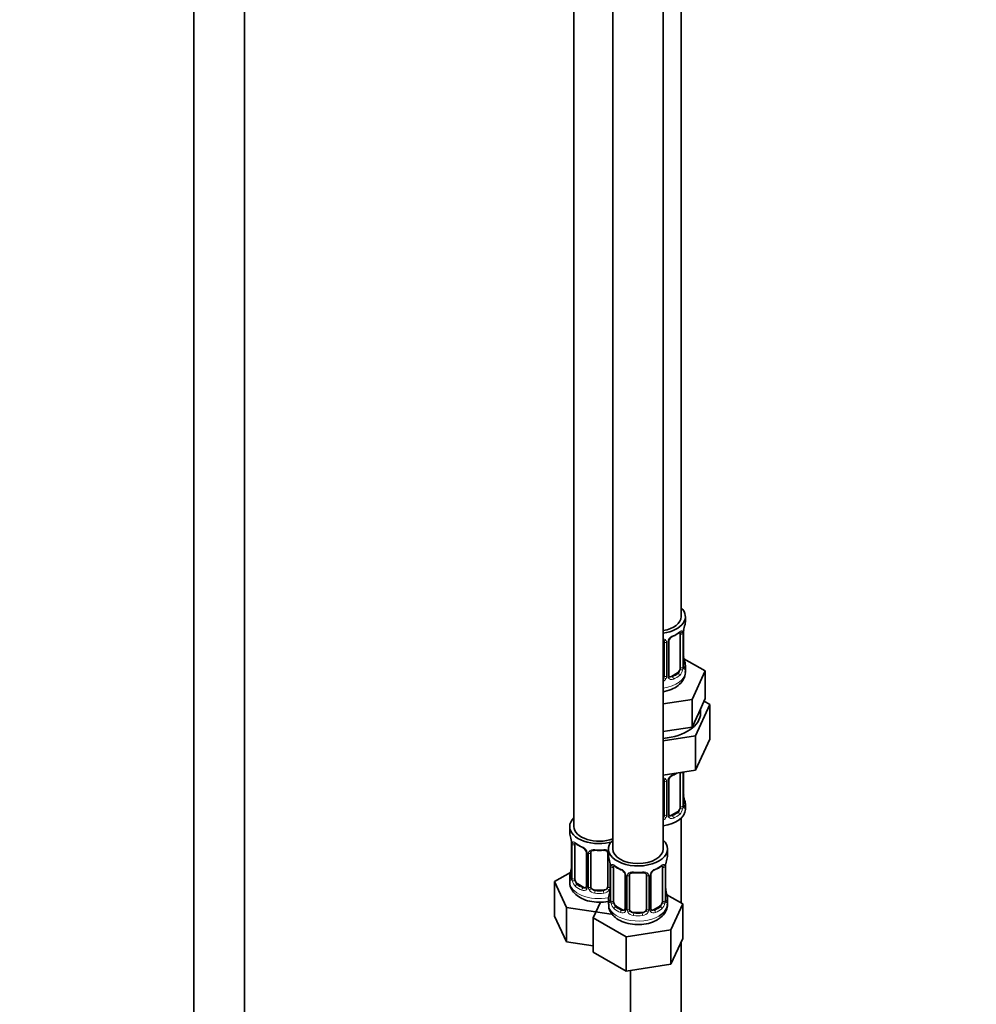
# Model space of a CAD drawing. Units: millimetres. Extents: x 0 to 1443, y 0 to 2748.
# Drawn here: x 1216 to 1443, y 321 to 555 of the extents above; entities that cross this region are included whole.
import ezdxf
from ezdxf import colors
from ezdxf.entities.mleader import LeaderData, LeaderLine
from ezdxf.math import Vec2, Vec3

# ---------------------------------------------------------------- set-up
doc = ezdxf.new("R2010")
doc.units = ezdxf.units.MM
doc.layers.add('DV6_Défaut', color=7, linetype='Continuous')
doc.layers.add('Défaut', color=7, linetype='Continuous')

# ---------------------------------------------------------------- blocks, each defined once
blk = doc.blocks.new('_DOT')
at = {"color": 0}
blk.add_line((0, 0), (-1, 0), dxfattribs=at)
at = {"color": 0, "const_width": 0.333}
blk.add_lwpolyline([(-0.1665, 0, 1), (0.1665, 0, 1)], format="xyb", close=True, dxfattribs=at)
blk = doc.blocks.new('SE5')
at = {"layer": 'DV6_Défaut', "color": 7, "linetype": 'Continuous', "lineweight": 35}
for p, q in [((1373.21, 412.93), (1373.21, 637.83)), ((1257.62, 628.02), (1257.62, 74.29)), ((1269.62, 74.29), (1269.62, 628.02)), ((1347.78, 609.26), (1347.78, 363.12)), ((1356.97, 603.95), (1356.97, 357.82)), ((1368.97, 357.82), (1368.97, 603.95)), ((1374.21, 411.72), (1374.21, 412.93)), ((1373.01, 408.86), (1373.01, 400.8)), ((1373.76, 401.13), (1373.76, 409.19)), ((1369.21, 407), (1369.21, 398.93)), ((1370.27, 399.02), (1370.27, 407.09)), ((1373.81, 403.39), (1373.8, 403.45)), ((1378.92, 400.04), (1373.88, 402.96)), ((1372.3, 399.57), (1370.89, 398.76)), ((1374.21, 399.87), (1374.21, 401.37)), ((1375.79, 393.28), (1378.92, 400.04)), ((1378.92, 393.51), (1378.92, 400.04)), ((1368.97, 392.23), (1375.79, 393.28)), ((1375.79, 386.75), (1375.79, 393.28)), ((1377.36, 390.13), (1378.92, 393.51)), ((1380.04, 392.05), (1378.63, 392.87)), ((1376.6, 384.65), (1380.04, 392.05)), ((1380.04, 392.05), (1380.04, 383.89)), ((1375.79, 386.75), (1377.36, 390.13)), ((1368.97, 385.7), (1369.93, 385.84)), ((1369.93, 385.84), (1375.79, 386.75)), ((1368.97, 383.47), (1376.6, 384.65)), ((1376.6, 384.65), (1376.6, 376.48)), ((1376.6, 376.48), (1380.04, 383.89)), ((1368.97, 375.3), (1376.6, 376.48)), ((1369.21, 374.04), (1369.21, 365.98)), ((1370.27, 366.07), (1370.27, 374.13)), ((1373.01, 375.91), (1373.01, 367.84)), ((1373.76, 368.17), (1373.76, 376.04)), ((1373.81, 370.43), (1373.8, 370.49)), ((1374.21, 367.21), (1374.21, 368.41)), ((1372.3, 366.62), (1370.89, 365.8)), ((1373.21, 344.96), (1373.21, 365.12)), ((1346.78, 363.12), (1346.78, 361.65)), ((1347.18, 359.64), (1347.19, 359.58)), ((1347.23, 359.13), (1347.23, 351.06)), ((1347.98, 350.73), (1347.98, 358.79)), ((1355.97, 357.82), (1355.97, 356.35)), ((1369.97, 356.35), (1369.97, 357.82)), ((1350.72, 357.02), (1350.72, 348.96)), ((1351.78, 348.87), (1351.78, 356.93)), ((1355.78, 356.93), (1355.78, 348.87)), ((1356.37, 354.33), (1356.38, 354.27)), ((1356.42, 353.82), (1356.42, 345.76)), ((1357.17, 345.42), (1357.17, 353.49)), ((1368.77, 353.49), (1368.77, 345.42)), ((1369.52, 345.76), (1369.52, 353.82)), ((1346.95, 352.24), (1343.18, 350.07)), ((1346.78, 351.3), (1346.78, 350.06)), ((1359.92, 351.71), (1359.92, 343.65)), ((1360.97, 343.56), (1360.97, 351.62)), ((1364.97, 351.62), (1364.97, 343.56)), ((1366.02, 343.65), (1366.02, 351.71)), ((1343.18, 350.07), (1346.02, 343.95)), ((1343.18, 341.9), (1343.18, 350.07)), ((1350.1, 348.69), (1348.69, 349.51)), ((1354.78, 348.05), (1352.78, 348.05)), ((1355.97, 346), (1355.97, 344.75)), ((1369.57, 348.01), (1369.56, 348.07)), ((1373.57, 344.76), (1369.8, 346.93)), ((1369.97, 344.75), (1369.97, 346)), ((1346.02, 343.95), (1356.62, 342.31)), ((1346.02, 335.78), (1346.02, 343.95)), ((1354.11, 345.21), (1352.37, 341.48)), ((1359.29, 343.38), (1357.88, 344.2)), ((1368.06, 344.2), (1366.65, 343.38)), ((1370.73, 338.64), (1373.57, 344.76)), ((1373.57, 336.59), (1373.57, 344.76)), ((1343.18, 341.9), (1346.02, 335.78)), ((1352.37, 341.48), (1360.13, 337)), ((1352.37, 333.31), (1352.37, 341.48)), ((1363.97, 342.74), (1361.97, 342.74)), ((1360.13, 337), (1370.73, 338.64)), ((1360.13, 328.84), (1360.13, 337)), ((1370.73, 330.48), (1370.73, 338.64)), ((1370.73, 330.48), (1373.57, 336.59)), ((1346.02, 335.78), (1352.37, 334.8)), ((1373.21, 203.91), (1373.21, 335.83)), ((1352.37, 333.31), (1360.13, 328.84)), ((1360.13, 328.84), (1370.73, 330.48)), ((1361.21, 329), (1361.21, 203.91))]:
    blk.add_line(p, q, dxfattribs=at)
at = {"layer": 'DV6_Défaut', "color": 7, "linetype": 'Continuous', "lineweight": 18}
for p, q in [((1373.62, 408.95), (1373.62, 400.89)), ((1373.73, 401.05), (1373.73, 409.11)), ((1369.75, 406.81), (1369.75, 398.75)), ((1370.03, 398.81), (1370.03, 406.88)), ((1372.3, 399.57), (1372.53, 399.44)), ((1370.89, 398.76), (1371.12, 398.63)), ((1369.75, 373.86), (1369.75, 365.79)), ((1370.03, 365.86), (1370.03, 373.92)), ((1373.62, 376), (1373.62, 367.93)), ((1373.73, 368.09), (1373.73, 376.04)), ((1370.89, 365.8), (1371.12, 365.67)), ((1372.3, 366.62), (1372.53, 366.49)), ((1347.26, 359.04), (1347.26, 350.98)), ((1347.37, 350.82), (1347.37, 358.88)), ((1350.96, 356.81), (1350.96, 348.75)), ((1351.24, 348.68), (1351.24, 356.74)), ((1356.32, 354.67), (1356.32, 348.68)), ((1356.45, 353.73), (1356.45, 345.67)), ((1356.56, 345.51), (1356.56, 353.58)), ((1369.38, 353.58), (1369.38, 345.51)), ((1369.49, 345.67), (1369.49, 353.73)), ((1360.16, 351.5), (1360.16, 343.44)), ((1360.43, 343.37), (1360.43, 351.44)), ((1365.51, 351.44), (1365.51, 343.37)), ((1365.78, 343.44), (1365.78, 351.5)), ((1348.69, 349.51), (1348.46, 349.37)), ((1350.1, 348.69), (1349.87, 348.56)), ((1352.78, 348.05), (1352.78, 347.86)), ((1354.78, 348.05), (1354.78, 347.86)), ((1357.88, 344.2), (1357.65, 344.07)), ((1368.06, 344.2), (1368.29, 344.07)), ((1359.29, 343.38), (1359.06, 343.25)), ((1361.97, 342.74), (1361.97, 342.56)), ((1363.97, 342.74), (1363.97, 342.56)), ((1366.65, 343.38), (1366.88, 343.25))]:
    blk.add_line(p, q, dxfattribs=at)
at = {"layer": 'DV6_Défaut', "color": 7, "linetype": 'Continuous', "lineweight": 35}
for centre, radius, start, end in [((1368.74, 414.4), 6.62, 292.4885, 307.5816), ((1376.43, 409.19), 2.67, 168.932, 179.9375), ((1388.39, 406.91), 14.86, 163.606, 169.2521), ((1368.93, 407.08), 0.279, 347.4178, 41.0384), ((1370.93, 407.09), 0.667, 148.6067, 180.2877), ((1371.97, 406.61), 1.81, 112.7825, 152.8626), ((1375.89, 403.84), 2.12, 178.7785, 190.8011), ((1388.39, 406.18), 14.86, 190.7479, 196.394), ((1374.84, 401.06), 1.07, 175.8806, 178.2217), ((1374.73, 401.08), 0.966, 179.2798, 194.3041), ((1370.55, 398.98), 0.277, 168.7827, 220.2984), ((1368.93, 374.12), 0.279, 347.4178, 41.0384), ((1370.93, 374.14), 0.667, 148.6067, 180.2877), ((1371.97, 373.66), 1.81, 112.7825, 152.8626), ((1368.74, 381.44), 6.62, 292.4885, 301.544), ((1375.89, 370.89), 2.12, 178.7785, 190.8011), ((1388.39, 373.22), 14.86, 190.7479, 196.394), ((1374.84, 368.1), 1.07, 175.8806, 178.2217), ((1374.73, 368.12), 0.966, 179.2798, 194.3041), ((1370.55, 366.02), 0.277, 168.7827, 220.2984), ((1332.61, 356.85), 14.86, 10.7478, 16.3941), ((1345.1, 359.18), 2.12, 358.7776, 10.7996), ((1352.27, 364.37), 6.67, 232.4707, 247.4592), ((1349.01, 356.51), 1.84, 28.0927, 67.2414), ((1353.78, 369.3), 11.85, 264.9895, 275.0105), ((1350.07, 357.03), 0.654, 359.0726, 31.3054), ((1355.49, 357.01), 0.279, 347.4178, 41.0384), ((1341.8, 351.54), 14.86, 10.7478, 16.3941), ((1384.14, 351.54), 14.86, 163.606, 169.2521), ((1332.61, 356.11), 14.86, 343.6059, 349.2522), ((1344.56, 353.83), 2.67, 348.931, 359.9369), ((1354.29, 353.87), 2.12, 358.7776, 10.7996), ((1361.46, 359.06), 6.67, 232.4707, 247.4592), ((1358.2, 351.2), 1.84, 28.0927, 67.2414), ((1367.73, 351.24), 1.81, 112.7825, 152.8626), ((1364.5, 359.02), 6.62, 292.4885, 307.5816), ((1372.19, 353.82), 2.67, 168.932, 179.9375), ((1346.23, 351.02), 0.997, 345.5609, 2.5986), ((1359.26, 351.72), 0.654, 359.0726, 31.3054), ((1362.97, 363.99), 11.85, 264.9895, 275.0105), ((1364.68, 351.71), 0.279, 347.4178, 41.0384), ((1366.69, 351.72), 0.667, 148.6067, 180.2877), ((1350.5, 348.78), 0.165, 277.5598, 340.7945), ((1353.75, 348.52), 2.67, 348.931, 359.9369), ((1371.65, 348.47), 2.12, 178.7785, 190.8011), ((1341.8, 350.8), 14.86, 343.6059, 349.2522), ((1355.42, 345.71), 0.997, 345.5609, 2.5986), ((1370.59, 345.68), 1.07, 175.8806, 178.2217), ((1384.14, 350.8), 14.86, 190.7479, 196.394), ((1366.31, 343.6), 0.277, 168.7827, 220.2984), ((1370.49, 345.7), 0.966, 179.2798, 194.3041), ((1359.69, 343.47), 0.165, 277.5598, 340.7945)]:
    blk.add_arc(centre, radius, start, end, dxfattribs=at)
at = {"layer": 'DV6_Défaut', "color": 7, "linetype": 'Continuous', "lineweight": 18}
for centre, radius, start, end in [((1372.52, 409), 1.1, 357.6841, 19.526), ((1377.29, 409.07), 3.55, 170.0079, 179.3454), ((1368.97, 406.82), 0.785, 359.1311, 35.0336), ((1371.19, 406.86), 1.16, 151.7186, 178.9861), ((1372.33, 406.16), 2.5, 113.0004, 150.18), ((1371.27, 400.67), 2.32, 313.1842, 351.2464), ((1370.73, 400.91), 2.89, 348.0493, 359.4931), ((1375.03, 401), 1.29, 178.1771, 196.676), ((1368.12, 399.09), 1.72, 299.5444, 329.7127), ((1368.04, 399.12), 1.2, 321.6165, 333.3802), ((1368.66, 398.76), 1.1, 330.5042, 359.168), ((1370.81, 398.8), 0.779, 178.9659, 214.7127), ((1370.91, 398.98), 0.972, 219.7872, 297.134), ((1370.83, 399.3), 0.735, 240.7221, 292.8078), ((1368.97, 373.87), 0.785, 359.1311, 35.0336), ((1371.19, 373.9), 1.16, 151.7186, 178.9861), ((1372.33, 373.21), 2.5, 113.0004, 150.18), ((1371.27, 367.71), 2.32, 313.1842, 351.2464), ((1370.73, 367.96), 2.89, 348.0493, 359.4931), ((1375.03, 368.05), 1.29, 178.1771, 196.676), ((1368.12, 366.14), 1.72, 299.5444, 329.7127), ((1368.04, 366.16), 1.2, 321.6165, 333.3802), ((1368.66, 365.81), 1.1, 330.5042, 359.168), ((1370.81, 365.84), 0.779, 178.9659, 214.7127), ((1370.91, 366.02), 0.972, 219.7872, 297.134), ((1370.83, 366.35), 0.735, 240.7221, 292.8078), ((1343.7, 359), 3.55, 0.6583, 9.9884), ((1348.47, 358.93), 1.11, 160.4927, 182.2972), ((1348.66, 356.1), 2.5, 29.8198, 66.9998), ((1349.8, 356.79), 1.16, 1.0203, 28.275), ((1352.02, 356.76), 0.785, 144.9712, 180.8641), ((1352.89, 353.69), 3.55, 0.6583, 9.9884), ((1357.67, 353.62), 1.11, 160.4927, 182.2972), ((1357.85, 350.79), 2.5, 29.8198, 66.9998), ((1368.09, 350.79), 2.5, 113.0004, 150.18), ((1368.28, 353.62), 1.1, 357.6841, 19.526), ((1373.04, 353.69), 3.55, 170.0079, 179.3454), ((1345.96, 350.94), 1.29, 343.3385, 1.8084), ((1350.26, 350.85), 2.89, 180.5093, 191.9483), ((1358.99, 351.48), 1.16, 1.0203, 28.275), ((1361.21, 351.45), 0.785, 144.9712, 180.8641), ((1364.73, 351.45), 0.785, 359.1311, 35.0336), ((1366.95, 351.48), 1.16, 151.7186, 178.9861), ((1349.72, 350.6), 2.32, 188.7542, 226.8152), ((1350.08, 348.91), 0.972, 242.8666, 320.2121), ((1350.15, 349.25), 0.746, 247.8303, 300.2971), ((1350.18, 348.73), 0.779, 325.2937, 1.0277), ((1352.33, 348.7), 1.1, 180.837, 209.4908), ((1352.87, 349.03), 1.72, 210.2871, 265.0453), ((1352.96, 349.06), 1.21, 206.8319, 261.5389), ((1354.61, 349.05), 1.2, 278.249, 333.3802), ((1354.69, 349.03), 1.72, 274.9548, 329.7127), ((1355.22, 348.7), 1.1, 330.5042, 359.168), ((1355.16, 345.63), 1.29, 343.3385, 1.8084), ((1359.46, 345.54), 2.89, 180.5093, 191.9483), ((1358.91, 345.29), 2.32, 188.7542, 226.8152), ((1359.38, 343.42), 0.779, 325.2937, 1.0277), ((1366.56, 343.42), 0.779, 178.9659, 214.7127), ((1367.03, 345.29), 2.32, 313.1842, 351.2464), ((1366.49, 345.54), 2.89, 348.0493, 359.4931), ((1370.78, 345.63), 1.29, 178.1771, 196.676), ((1359.27, 343.6), 0.972, 242.8666, 320.2121), ((1359.35, 343.94), 0.746, 247.8303, 300.2971), ((1361.53, 343.39), 1.1, 180.837, 209.4908), ((1362.06, 343.72), 1.72, 210.2871, 265.0453), ((1362.15, 343.75), 1.21, 206.8319, 261.5389), ((1363.8, 343.75), 1.2, 278.249, 333.3802), ((1363.88, 343.72), 1.72, 274.9548, 329.7127), ((1364.41, 343.39), 1.1, 330.5042, 359.168), ((1366.67, 343.6), 0.972, 219.7872, 297.134), ((1366.59, 343.93), 0.735, 240.7221, 292.8078)]:
    blk.add_arc(centre, radius, start, end, dxfattribs=at)
at = {"layer": 'DV6_Défaut', "color": 7, "linetype": 'Continuous', "lineweight": 35}
for centre, major_axis, ratio, start_param, end_param in [((1367.21, 412.93), (-7, 0), 0.57735, 1.824563, 3.682692), ((1367.21, 412.93), (-6, 0), 0.57735, 1.868048, 3.141593), ((1367.21, 411.72), (-7, 0), 0.57735, 2.989492, 3.141593), ((1372.3, 408.45), (0.5, 0.866), 0.57735, 5.497787, 5.9443), ((1373.41, 409.76), (-0.395, 0.063), 0.166114, 2.853764, 3.184441), ((1371.12, 408.65), (-0.156, 0.368), 0.483207, 3.139598, 3.992305), ((1367.21, 401.37), (-7, 0), 0.57735, 2.989492, 3.293694), ((1372.3, 400.39), (0.5, 0.866), 0.57735, 3.926991, 5.051274), ((1372.3, 400.39), (0.5, 0.866), 0.57735, 5.051274, 5.497787), ((1368.21, 398.93), (1, 0), 0.816497, 5.571649, 5.836672), ((1368.21, 398.93), (1, 0), 0.816497, 5.836672, 6.283185), ((1370.89, 399.57), (0.5, 0.866), 0.57735, 3.141593, 3.926991), ((1367.21, 390.07), (10.6, 0), 0.57735, 0, 0.13706), ((1367.21, 390.07), (10.6, 0), 0.57735, 4.878947, 6.283185), ((1371.12, 375.69), (-0.156, 0.368), 0.483207, 3.139598, 3.992305), ((1372.3, 375.5), (0.5, 0.866), 0.57735, -0.785398, -0.762097), ((1367.21, 367.21), (7, 0), 0.57735, 4.966155, 6.283185), ((1372.3, 367.44), (0.5, 0.866), 0.57735, 3.926991, 5.051274), ((1372.3, 367.44), (0.5, 0.866), 0.57735, 5.051274, 5.497787), ((1367.21, 368.41), (-7, 0), 0.57735, 2.989492, 3.293694), ((1353.78, 363.12), (-7, 0), 0.57735, 5.742086, 6.283185), ((1368.21, 365.98), (1, 0), 0.816497, 5.571649, 5.836672), ((1368.21, 365.98), (1, 0), 0.816497, 5.836672, 6.283185), ((1370.89, 366.62), (0.5, 0.866), 0.57735, 3.141593, 3.926991), ((1353.78, 363.12), (-7, 0), 0.57735, 0, 2.044354), ((1353.78, 363.12), (-6, 0), 0.57735, 0, 2.131834), ((1353.78, 361.65), (7, 0), 0.57735, 3.141593, 3.293694), ((1362.97, 357.82), (7, 0), 0.57735, 2.600493, 6.283185), ((1362.97, 357.82), (7, 0), 0.57735, 0, 0.5411), ((1347.58, 359.7), (0.395, 0.063), 0.166114, 3.104113, 3.429422), ((1347.63, 359.13), (0.4, 0), 0.57735, 3.110268, 3.141591), ((1348.69, 358.39), (-0.5, 0.866), 0.57735, 0.338885, 0.785398), ((1349.87, 358.58), (0.156, 0.368), 0.483207, 2.29088, 3.174441), ((1362.97, 357.82), (6, 0), 0.57735, 3.141593, 6.283185), ((1352.78, 356.93), (-1, 0), 0.816497, 6.156042, 6.283185), ((1362.97, 356.35), (7, 0), 0.57735, 3.141593, 3.293694), ((1362.97, 356.35), (-7, 0), 0.57735, 2.989492, 3.141593), ((1356.77, 354.39), (0.395, 0.063), 0.166114, 3.104113, 3.429422), ((1356.82, 353.82), (0.4, 0), 0.57735, 3.110268, 3.141591), ((1357.88, 353.08), (-0.5, 0.866), 0.57735, 0.338885, 0.785398), ((1359.06, 353.27), (0.156, 0.368), 0.483207, 2.29088, 3.174441), ((1366.88, 353.27), (-0.156, 0.368), 0.483207, 3.139598, 3.992305), ((1368.06, 353.08), (0.5, 0.866), 0.57735, 5.497787, 5.9443), ((1369.17, 354.39), (-0.395, 0.063), 0.166114, 2.853764, 3.184441), ((1353.78, 351.3), (7, 0), 0.57735, 2.989492, 3.293694), ((1348.69, 350.32), (-0.5, 0.866), 0.57735, 0.785398, 1.231911), ((1361.97, 351.62), (-1, 0), 0.816497, 6.156042, 6.283185), ((1348.69, 350.32), (0.5, -0.866), 0.57735, 4.373504, 5.497787), ((1350.1, 349.51), (-0.5, 0.866), 0.57735, 2.356194, 3.019112), ((1352.78, 348.87), (1, 0), 0.816497, 3.141593, 3.588106), ((1352.78, 348.87), (-1, 0), 0.816497, 0.446513, 1.570796), ((1354.78, 348.87), (1, 0), 0.816497, 4.712389, 5.836672), ((1354.78, 348.87), (1, 0), 0.816497, 5.836672, 6.283185), ((1362.97, 346), (7, 0), 0.57735, 2.989492, 3.293694), ((1362.97, 346), (-7, 0), 0.57735, 2.989492, 3.293694), ((1357.88, 345.02), (-0.5, 0.866), 0.57735, 0.785398, 1.231911), ((1357.88, 345.02), (0.5, -0.866), 0.57735, 4.373504, 5.497787), ((1361.97, 343.56), (1, 0), 0.816497, 3.141593, 3.588106), ((1363.97, 343.56), (1, 0), 0.816497, 5.836672, 6.283185), ((1362.97, 344.75), (7, 0), 0.57735, 5.497787, 6.283185), ((1368.06, 345.02), (0.5, 0.866), 0.57735, 3.926991, 5.051274), ((1368.06, 345.02), (0.5, 0.866), 0.57735, 5.051274, 5.497787), ((1359.29, 344.2), (-0.5, 0.866), 0.57735, 2.356194, 3.141593), ((1361.97, 343.56), (1, 0), 0.816497, 3.588106, 4.712389), ((1363.97, 343.56), (1, 0), 0.816497, 4.712389, 5.836672), ((1366.65, 344.2), (0.5, 0.866), 0.57735, 3.141593, 3.926991)]:
    blk.add_ellipse(centre, major_axis=major_axis, ratio=ratio, start_param=start_param, end_param=end_param, dxfattribs=at)
at = {"layer": 'DV6_Défaut', "color": 7, "linetype": 'Continuous', "lineweight": 18}
for centre, major_axis, ratio, start_param, end_param in [((1367.21, 411.72), (7, 0), 0.57735, 5.345686, 5.649888), ((1372.53, 409.46), (-0.247, 0.314), 0.658162, 3.14103, 3.838456), ((1373.2, 409.46), (-0.373, -0.146), 0.85055, 0.542333, 2.42751), ((1373.26, 409.04), (-0.4, 0), 0.57735, 0.912181, 2.727841), ((1373.36, 409.19), (-0.4, 0), 0.57735, 2.769946, 3.146041), ((1369.48, 407.49), (0.332, 0.222), 0.641506, 3.149539, 4.695758), ((1369.61, 407.03), (-0.4, 0), 0.57735, 0.126783, 1.942443), ((1369.87, 407.09), (-0.4, 0), 0.57735, 1.984548, 3.144521), ((1370, 407.62), (-0.359, 0.176), 0.358003, 2.226125, 3.177898), ((1373.41, 403.33), (-0.395, -0.063), 0.166114, 2.62932, 3.10028), ((1373.74, 401.95), (-0.387, -0.103), 0.80707, 2.93051, 4.436462), ((1367.21, 401.7), (-6.6, 0), 0.57735, 3.017713, 3.265472), ((1367.21, 399.87), (-7, 0), 0.57735, 1.824563, 3.141593), ((1373.2, 400.41), (0.392, -0.078), 0.178244, 4.04041, 5.925586), ((1373.26, 400.98), (0.4, 0), 0.57735, 4.053773, 5.869434), ((1373.36, 401.13), (-0.4, 0), 0.57735, 2.769946, 3.141593), ((1373.74, 400.79), (0.387, -0.103), 0.80707, 0.211083, 1.711586), ((1373.41, 400.71), (-0.381, -0.123), 0.86268, 2.555043, 3.151038), ((1369.48, 398.44), (0.355, -0.185), 0.387288, 3.415419, 5.300595), ((1369.61, 398.96), (0.4, 0), 0.57735, 3.268375, 5.084035), ((1369.87, 399.02), (-0.4, 0), 0.57735, 1.984548, 3.141593), ((1370, 398.56), (-0.333, -0.222), 0.670791, 1.631109, 3.164911), ((1367.21, 401.7), (6.6, 0), 0.57735, 5.345686, 5.649888), ((1371.12, 398.3), (0.156, -0.368), 0.483207, 0.850713, 2.421509), ((1367.21, 401.37), (7, 0), 0.57735, 5.345686, 5.649888), ((1372.53, 399.12), (0.247, -0.314), 0.658162, 0.696863, 2.267659), ((1369.48, 374.54), (0.332, 0.222), 0.641506, 3.149539, 4.695758), ((1369.61, 374.07), (-0.4, 0), 0.57735, 0.126783, 1.942443), ((1369.87, 374.13), (-0.4, 0), 0.57735, 1.984548, 3.144521), ((1370, 374.66), (-0.359, 0.176), 0.358003, 2.226125, 3.177898), ((1367.21, 378.76), (7, 0), 0.57735, -0.937499, -0.841883), ((1373.26, 376.09), (-0.4, 0), 0.57735, 0.912181, 2.727841), ((1373.41, 370.37), (-0.395, -0.063), 0.166114, 2.62932, 3.10028), ((1373.74, 368.99), (-0.387, -0.103), 0.80707, 2.93051, 4.436462), ((1367.21, 368.74), (-6.6, 0), 0.57735, 3.017713, 3.265472), ((1373.2, 367.46), (0.392, -0.078), 0.178244, 4.04041, 5.925586), ((1373.26, 368.03), (0.4, 0), 0.57735, 4.053773, 5.869434), ((1373.36, 368.17), (-0.4, 0), 0.57735, 2.769946, 3.141593), ((1373.74, 367.84), (0.387, -0.103), 0.80707, 0.211083, 1.711586), ((1373.41, 367.76), (-0.381, -0.123), 0.86268, 2.555043, 3.151038), ((1369.48, 365.48), (0.355, -0.185), 0.387288, 3.415419, 5.300595), ((1369.61, 366.01), (0.4, 0), 0.57735, 3.268375, 5.084035), ((1369.87, 366.07), (-0.4, 0), 0.57735, 1.984548, 3.141593), ((1370, 365.61), (-0.333, -0.222), 0.670791, 1.631109, 3.164911), ((1367.21, 368.74), (6.6, 0), 0.57735, 5.345686, 5.649888), ((1371.12, 365.34), (0.156, -0.368), 0.483207, 0.850713, 2.421509), ((1367.21, 368.41), (7, 0), 0.57735, 5.345686, 5.649888), ((1372.53, 366.16), (0.247, -0.314), 0.658162, 0.696863, 2.267659), ((1347.63, 359.13), (0.4, 0), 0.57735, 3.141591, 3.513239), ((1347.73, 358.98), (0.4, 0), 0.57735, 3.555344, 5.371005), ((1347.79, 359.4), (0.373, -0.146), 0.85055, 3.855675, 5.740852), ((1353.78, 361.65), (-7, 0), 0.57735, 0.633297, 0.937499), ((1348.46, 359.4), (0.247, 0.314), 0.658162, 2.44473, 3.142173), ((1353.78, 361.65), (-7, 0), 0.57735, 1.418695, 1.722897), ((1352.78, 357.89), (0.035, 0.398), 0.123712, 2.191761, 3.141527), ((1354.78, 357.89), (-0.035, 0.398), 0.123712, 3.14168, 4.091425), ((1350.99, 357.55), (0.359, 0.176), 0.358003, 3.13211, 4.05706), ((1351.12, 357.02), (0.4, 0), 0.57735, 3.135137, 4.298637), ((1351.38, 356.96), (0.4, 0), 0.57735, 4.340743, 6.156403), ((1351.52, 357.42), (-0.332, 0.222), 0.641506, 1.587428, 3.145917), ((1356.04, 357.42), (0.332, 0.222), 0.641506, 3.149539, 4.111274), ((1356.17, 356.96), (-0.4, 0), 0.57735, 0.126783, 1.034445), ((1347.58, 353.26), (0.395, -0.063), 0.166114, 3.188685, 3.653865), ((1356.82, 353.82), (0.4, 0), 0.57735, 3.141591, 3.513239), ((1356.93, 353.67), (0.4, 0), 0.57735, 3.555344, 5.371005), ((1356.99, 354.09), (0.373, -0.146), 0.85055, 3.855675, 5.740852), ((1362.97, 356.35), (-7, 0), 0.57735, 0.633297, 0.937499), ((1357.65, 354.09), (0.247, 0.314), 0.658162, 2.44473, 3.142173), ((1362.97, 356.35), (7, 0), 0.57735, 5.345686, 5.649888), ((1368.29, 354.09), (-0.247, 0.314), 0.658162, 3.14103, 3.838456), ((1368.95, 354.09), (-0.373, -0.146), 0.85055, 0.542333, 2.42751), ((1369.01, 353.67), (-0.4, 0), 0.57735, 0.912181, 2.727841), ((1369.12, 353.82), (-0.4, 0), 0.57735, 2.769946, 3.146041), ((1347.25, 351.88), (0.387, -0.103), 0.80707, 1.846723, 3.352676), ((1347.25, 350.73), (-0.387, -0.103), 0.80707, 4.501306, 6.072102), ((1353.78, 351.63), (6.6, 0), 0.57735, 3.017713, 3.265472), ((1347.58, 350.65), (0.381, -0.123), 0.86268, 3.140217, 3.728142), ((1347.63, 351.06), (0.4, 0), 0.57735, 3.141593, 3.513239), ((1347.73, 350.91), (-0.4, 0), 0.57735, 0.413752, 2.229412), ((1360.19, 352.24), (0.359, 0.176), 0.358003, 3.13211, 4.05706), ((1360.32, 351.71), (0.4, 0), 0.57735, 3.135137, 4.298637), ((1360.57, 351.65), (0.4, 0), 0.57735, 4.340743, 6.156403), ((1360.71, 352.12), (-0.332, 0.222), 0.641506, 1.587428, 3.145917), ((1362.97, 356.35), (-7, 0), 0.57735, 1.418695, 1.722897), ((1361.97, 352.58), (0.035, 0.398), 0.123712, 2.191761, 3.141527), ((1363.97, 352.58), (-0.035, 0.398), 0.123712, 3.14168, 4.091425), ((1365.23, 352.12), (0.332, 0.222), 0.641506, 3.149539, 4.695758), ((1365.37, 351.65), (-0.4, 0), 0.57735, 0.126783, 1.942443), ((1365.62, 351.71), (-0.4, 0), 0.57735, 1.984548, 3.144521), ((1365.75, 352.24), (-0.359, 0.176), 0.358003, 2.226125, 3.177898), ((1353.78, 350.06), (-7, 0), 0.57735, 0, 1.891019), ((1347.79, 350.35), (-0.392, -0.078), 0.178244, 0.357599, 2.242775), ((1348.46, 349.05), (-0.247, -0.314), 0.658162, 4.015526, 5.586322), ((1353.78, 351.3), (-7, 0), 0.57735, 0.633297, 0.937499), ((1353.78, 351.63), (-6.6, 0), 0.57735, 0.633297, 0.937499), ((1349.87, 348.23), (-0.156, -0.368), 0.483207, 3.861676, 5.432473), ((1350.99, 348.5), (0.333, -0.222), 0.670791, 3.124422, 4.652076), ((1351.12, 348.96), (0.4, 0), 0.57735, 3.141593, 4.298637), ((1351.38, 348.9), (-0.4, 0), 0.57735, 1.19915, 3.01481), ((1351.52, 348.37), (-0.355, -0.185), 0.387288, 0.98259, 2.867767), ((1356.04, 348.37), (0.355, -0.185), 0.387288, 3.415419, 5.300595), ((1356.17, 348.9), (0.4, 0), 0.57735, 3.268375, 5.084035), ((1352.78, 347.54), (-0.035, -0.398), 0.123712, 3.762557, 5.333353), ((1353.78, 351.3), (7, 0), 0.57735, 4.560288, 4.86449), ((1353.78, 351.63), (-6.6, 0), 0.57735, 1.418695, 1.722897), ((1354.78, 347.54), (0.035, -0.398), 0.123712, 0.949832, 2.520628), ((1356.45, 346.57), (0.387, -0.103), 0.80707, 1.846723, 3.352676), ((1362.97, 346.32), (6.6, 0), 0.57735, 3.017713, 3.265472), ((1356.77, 347.95), (0.395, -0.063), 0.166114, 3.188685, 3.653865), ((1369.17, 347.95), (-0.395, -0.063), 0.166114, 2.62932, 3.10028), ((1369.49, 346.57), (-0.387, -0.103), 0.80707, 2.93051, 4.436462), ((1362.97, 346.32), (-6.6, 0), 0.57735, 3.017713, 3.265472), ((1362.97, 344.75), (7, 0), 0.57735, 3.141593, 5.497787), ((1356.45, 345.42), (-0.387, -0.103), 0.80707, 4.501306, 6.072102), ((1356.77, 345.34), (0.381, -0.123), 0.86268, 3.140217, 3.728142), ((1356.82, 345.76), (0.4, 0), 0.57735, 3.141593, 3.513239), ((1356.93, 345.61), (-0.4, 0), 0.57735, 0.413752, 2.229412), ((1356.99, 345.04), (-0.392, -0.078), 0.178244, 0.357599, 2.242775), ((1357.65, 343.74), (-0.247, -0.314), 0.658162, 4.015526, 5.586322), ((1362.97, 346), (-7, 0), 0.57735, 0.633297, 0.937499), ((1362.97, 346.32), (-6.6, 0), 0.57735, 0.633297, 0.937499), ((1360.32, 343.65), (0.4, 0), 0.57735, 3.141593, 4.298637), ((1360.57, 343.59), (-0.4, 0), 0.57735, 1.19915, 3.01481), ((1365.37, 343.59), (0.4, 0), 0.57735, 3.268375, 5.084035), ((1365.62, 343.65), (-0.4, 0), 0.57735, 1.984548, 3.141593), ((1362.97, 346.32), (6.6, 0), 0.57735, 5.345686, 5.649888), ((1362.97, 346), (7, 0), 0.57735, 5.345686, 5.649888), ((1368.29, 343.74), (0.247, -0.314), 0.658162, 0.696863, 2.267659), ((1368.95, 345.04), (0.392, -0.078), 0.178244, 4.04041, 5.925586), ((1369.01, 345.61), (0.4, 0), 0.57735, 4.053773, 5.869434), ((1369.12, 345.76), (-0.4, 0), 0.57735, 2.769946, 3.141593), ((1369.49, 345.42), (0.387, -0.103), 0.80707, 0.211083, 1.711586), ((1369.17, 345.34), (-0.381, -0.123), 0.86268, 2.555043, 3.151038), ((1359.06, 342.92), (-0.156, -0.368), 0.483207, 3.861676, 5.432473), ((1360.19, 343.19), (0.333, -0.222), 0.670791, 3.124422, 4.652076), ((1360.71, 343.07), (-0.355, -0.185), 0.387288, 0.98259, 2.867767), ((1361.97, 342.23), (-0.035, -0.398), 0.123712, 3.762557, 5.333353), ((1362.97, 346), (7, 0), 0.57735, 4.560288, 4.86449), ((1362.97, 346.32), (-6.6, 0), 0.57735, 1.418695, 1.722897), ((1363.97, 342.23), (0.035, -0.398), 0.123712, 0.949832, 2.520628), ((1365.23, 343.07), (0.355, -0.185), 0.387288, 3.415419, 5.300595), ((1365.75, 343.19), (-0.333, -0.222), 0.670791, 1.631109, 3.164911), ((1366.88, 342.92), (0.156, -0.368), 0.483207, 0.850713, 2.421509)]:
    blk.add_ellipse(centre, major_axis=major_axis, ratio=ratio, start_param=start_param, end_param=end_param, dxfattribs=at)
at = {"layer": 'DV6_Défaut', "color": 7, "linetype": 'Continuous', "lineweight": 35}
for points, knots in [([(1372.78, 409.14), (1372.81, 409.17), (1372.88, 409.23), (1372.95, 409.26), (1372.96, 409.26), (1372.96, 409.26)], [0, 0, 0, 0, 0.282054, 0.75609, 1, 1, 1, 1]), ([(1368.98, 407.42), (1369, 407.41), (1369.07, 407.36), (1369.11, 407.3), (1369.14, 407.26)], [0, 0, 0, 0, 0.235897, 1, 1, 1, 1]), ([(1368.98, 395.13), (1369.08, 395.15), (1369.91, 395.3), (1371.31, 395.76), (1372.87, 396.79), (1373.84, 398.07), (1374.28, 399.25), (1374.18, 399.82), (1374.16, 399.93)], [0, 0, 0, 0, 0.036437, 0.292975, 0.53169, 0.749402, 0.95592, 1, 1, 1, 1]), ([(1373.8, 400.82), (1373.8, 400.82), (1373.8, 400.82), (1373.8, 400.83), (1373.79, 400.84)], [0, 0, 0, 0, 0.564789, 1, 1, 1, 1]), ([(1368.98, 374.46), (1369, 374.45), (1369.07, 374.4), (1369.11, 374.35), (1369.14, 374.3)], [0, 0, 0, 0, 0.235897, 1, 1, 1, 1]), ([(1373.8, 367.86), (1373.8, 367.86), (1373.8, 367.86), (1373.8, 367.88), (1373.79, 367.89)], [0, 0, 0, 0, 0.564789, 1, 1, 1, 1]), ([(1348.03, 359.19), (1348.03, 359.19), (1348.03, 359.19), (1348.09, 359.17), (1348.17, 359.11), (1348.21, 359.08)], [0, 0, 0, 0, 0.1386913, 0.5942175, 1, 1, 1, 1]), ([(1351.86, 357.2), (1351.88, 357.23), (1351.93, 357.31), (1352.12, 357.42), (1352.42, 357.5), (1352.63, 357.49), (1352.74, 357.48)], [0, 0, 0, 0, 0.15925, 0.45856, 0.74531, 1, 1, 1, 1]), ([(1354.81, 357.48), (1354.89, 357.49), (1355.08, 357.5), (1355.37, 357.45), (1355.61, 357.33), (1355.67, 357.24), (1355.71, 357.19)], [0, 0, 0, 0, 0.17578, 0.467774, 0.757561, 1, 1, 1, 1]), ([(1357.22, 353.88), (1357.22, 353.88), (1357.22, 353.88), (1357.28, 353.86), (1357.36, 353.8), (1357.4, 353.77)], [0, 0, 0, 0, 0.138691, 0.594217, 1, 1, 1, 1]), ([(1368.53, 353.77), (1368.57, 353.79), (1368.64, 353.85), (1368.71, 353.88), (1368.72, 353.88), (1368.72, 353.88)], [0, 0, 0, 0, 0.282054, 0.75609, 1, 1, 1, 1]), ([(1347.2, 350.78), (1347.2, 350.77), (1347.19, 350.75), (1347.19, 350.75), (1347.19, 350.75)], [0, 0, 0, 0, 0.49581, 1, 1, 1, 1]), ([(1361.05, 351.89), (1361.07, 351.92), (1361.12, 352), (1361.31, 352.11), (1361.61, 352.19), (1361.82, 352.18), (1361.94, 352.17)], [0, 0, 0, 0, 0.15925, 0.45856, 0.74531, 1, 1, 1, 1]), ([(1364, 352.17), (1364.09, 352.18), (1364.27, 352.2), (1364.56, 352.14), (1364.8, 352.02), (1364.87, 351.93), (1364.9, 351.88)], [0, 0, 0, 0, 0.17578, 0.467774, 0.757561, 1, 1, 1, 1]), ([(1346.83, 350.06), (1346.81, 349.94), (1346.73, 349.34), (1347.19, 348.18), (1348.17, 346.95), (1349.64, 345.99), (1351.51, 345.34), (1353.68, 345.1), (1355.15, 345.24), (1355.85, 345.38)], [0, 0, 0, 0, 0.03268, 0.181609, 0.326129, 0.481301, 0.651069, 0.82541, 1, 1, 1, 1]), ([(1356.05, 344.75), (1356.03, 344.51), (1355.97, 343.82), (1356.54, 342.61), (1357.61, 341.44), (1359.16, 340.53), (1361.11, 339.95), (1363.31, 339.8), (1365.45, 340.08), (1366.85, 340.61), (1367.43, 340.94), (1367.51, 340.98)], [0, 0, 0, 0, 0.049973, 0.170329, 0.289262, 0.418574, 0.558879, 0.701432, 0.845032, 0.983082, 1, 1, 1, 1]), ([(1356.39, 345.47), (1356.39, 345.46), (1356.38, 345.44), (1356.38, 345.44), (1356.38, 345.44)], [0, 0, 0, 0, 0.49581, 1, 1, 1, 1]), ([(1367.51, 340.98), (1367.85, 341.2), (1368.59, 341.68), (1369.5, 342.78), (1370.01, 343.96), (1369.92, 344.56), (1369.9, 344.7)], [0, 0, 0, 0, 0.230559, 0.582849, 0.913463, 1, 1, 1, 1]), ([(1369.56, 345.44), (1369.56, 345.44), (1369.56, 345.44), (1369.55, 345.46), (1369.55, 345.47)], [0, 0, 0, 0, 0.5647889, 1, 1, 1, 1])]:
    blk.add_open_spline(points, degree=3, knots=knots, dxfattribs=at)
at = {"layer": 'DV6_Défaut', "color": 7, "linetype": 'Continuous', "lineweight": 18}
for points, knots in [([(1372.86, 409.33), (1372.94, 409.39), (1373.02, 409.44), (1373.16, 409.52), (1373.23, 409.54), (1373.35, 409.55), (1373.41, 409.54), (1373.49, 409.48), (1373.53, 409.43), (1373.56, 409.37)], [0, 0, 0, 0, 0.25, 0.25, 0.5, 0.5, 0.75, 0.75, 1, 1, 1, 1]), ([(1368.98, 407.67), (1369.01, 407.66), (1369.03, 407.66), (1369.17, 407.61), (1369.28, 407.56), (1369.47, 407.44), (1369.55, 407.36), (1369.61, 407.27)], [0, 0, 0, 0, 0.096297, 0.096297, 0.548148, 0.548148, 1, 1, 1, 1]), ([(1372.53, 399.44), (1372.59, 399.49), (1372.64, 399.55), (1372.72, 399.69), (1372.76, 399.77), (1372.87, 400.02), (1372.91, 400.21), (1372.94, 400.41)], [0, 0, 0, 0, 0.25, 0.25, 0.5, 0.5, 1, 1, 1, 1]), ([(1374.13, 400.76), (1374.11, 400.68), (1374.09, 400.61), (1374.03, 400.52), (1374, 400.49), (1373.93, 400.47), (1373.9, 400.47), (1373.84, 400.52), (1373.81, 400.57), (1373.79, 400.63)], [0, 0, 0, 0, 0.25, 0.25, 0.5, 0.5, 0.75, 0.75, 1, 1, 1, 1]), ([(1368.98, 374.72), (1369.01, 374.71), (1369.03, 374.7), (1369.17, 374.66), (1369.28, 374.61), (1369.47, 374.48), (1369.55, 374.41), (1369.61, 374.32)], [0, 0, 0, 0, 0.096297, 0.096297, 0.548148, 0.548148, 1, 1, 1, 1]), ([(1372.53, 366.49), (1372.59, 366.53), (1372.64, 366.59), (1372.72, 366.73), (1372.76, 366.81), (1372.87, 367.06), (1372.91, 367.26), (1372.94, 367.45)], [0, 0, 0, 0, 0.25, 0.25, 0.5, 0.5, 1, 1, 1, 1]), ([(1374.13, 367.8), (1374.11, 367.72), (1374.09, 367.66), (1374.03, 367.56), (1374, 367.53), (1373.93, 367.51), (1373.9, 367.52), (1373.84, 367.57), (1373.81, 367.61), (1373.79, 367.68)], [0, 0, 0, 0, 0.25, 0.25, 0.5, 0.5, 0.75, 0.75, 1, 1, 1, 1]), ([(1347.43, 359.3), (1347.46, 359.36), (1347.5, 359.41), (1347.59, 359.47), (1347.64, 359.48), (1347.76, 359.47), (1347.83, 359.45), (1347.97, 359.38), (1348.05, 359.33), (1348.14, 359.26)], [0, 0, 0, 0, 0.25, 0.25, 0.5, 0.5, 0.75, 0.75, 1, 1, 1, 1]), ([(1351.38, 357.21), (1351.44, 357.29), (1351.52, 357.37), (1351.71, 357.49), (1351.82, 357.54), (1352.05, 357.62), (1352.18, 357.64), (1352.44, 357.67), (1352.58, 357.67), (1352.72, 357.66)], [0, 0, 0, 0, 0.25, 0.25, 0.5, 0.5, 0.75, 0.75, 1, 1, 1, 1]), ([(1354.84, 357.66), (1354.98, 357.67), (1355.11, 357.67), (1355.38, 357.64), (1355.5, 357.62), (1355.74, 357.54), (1355.85, 357.49), (1355.96, 357.42), (1355.97, 357.41), (1355.99, 357.4)], [0, 0, 0, 0, 0.315264, 0.315264, 0.630529, 0.630529, 0.945793, 0.945793, 1, 1, 1, 1]), ([(1356.62, 353.99), (1356.65, 354.06), (1356.69, 354.1), (1356.78, 354.16), (1356.83, 354.17), (1356.95, 354.16), (1357.02, 354.14), (1357.17, 354.07), (1357.24, 354.02), (1357.33, 353.95)], [0, 0, 0, 0, 0.25, 0.25, 0.5, 0.5, 0.75, 0.75, 1, 1, 1, 1]), ([(1368.61, 353.95), (1368.7, 354.02), (1368.77, 354.07), (1368.92, 354.14), (1368.99, 354.16), (1369.11, 354.17), (1369.16, 354.16), (1369.25, 354.1), (1369.29, 354.06), (1369.32, 353.99)], [0, 0, 0, 0, 0.25, 0.25, 0.5, 0.5, 0.75, 0.75, 1, 1, 1, 1]), ([(1347.2, 350.57), (1347.18, 350.5), (1347.15, 350.46), (1347.09, 350.41), (1347.06, 350.4), (1346.99, 350.42), (1346.96, 350.45), (1346.91, 350.55), (1346.88, 350.61), (1346.86, 350.69)], [0, 0, 0, 0, 0.25, 0.25, 0.5, 0.5, 0.75, 0.75, 1, 1, 1, 1]), ([(1360.57, 351.9), (1360.63, 351.99), (1360.71, 352.06), (1360.9, 352.19), (1361.01, 352.24), (1361.24, 352.31), (1361.37, 352.34), (1361.63, 352.36), (1361.77, 352.36), (1361.91, 352.35)], [0, 0, 0, 0, 0.25, 0.25, 0.5, 0.5, 0.75, 0.75, 1, 1, 1, 1]), ([(1364.03, 352.35), (1364.17, 352.36), (1364.31, 352.36), (1364.57, 352.34), (1364.7, 352.31), (1364.93, 352.24), (1365.04, 352.19), (1365.23, 352.06), (1365.31, 351.99), (1365.37, 351.9)], [0, 0, 0, 0, 0.25, 0.25, 0.5, 0.5, 0.75, 0.75, 1, 1, 1, 1]), ([(1348.05, 350.34), (1348.06, 350.24), (1348.08, 350.15), (1348.13, 349.96), (1348.16, 349.87), (1348.26, 349.61), (1348.35, 349.47), (1348.46, 349.37)], [0, 0, 0, 0, 0.25, 0.25, 0.5, 0.5, 1, 1, 1, 1]), ([(1356.39, 345.26), (1356.37, 345.19), (1356.34, 345.15), (1356.28, 345.1), (1356.25, 345.09), (1356.19, 345.11), (1356.15, 345.15), (1356.1, 345.24), (1356.07, 345.3), (1356.05, 345.38)], [0, 0, 0, 0, 0.25, 0.25, 0.5, 0.5, 0.75, 0.75, 1, 1, 1, 1]), ([(1357.24, 345.03), (1357.26, 344.94), (1357.27, 344.84), (1357.32, 344.65), (1357.35, 344.56), (1357.45, 344.31), (1357.54, 344.16), (1357.65, 344.07)], [0, 0, 0, 0, 0.25, 0.25, 0.5, 0.5, 1, 1, 1, 1]), ([(1368.29, 344.07), (1368.34, 344.12), (1368.39, 344.17), (1368.48, 344.31), (1368.52, 344.39), (1368.62, 344.64), (1368.67, 344.84), (1368.7, 345.03)], [0, 0, 0, 0, 0.25, 0.25, 0.5, 0.5, 1, 1, 1, 1]), ([(1369.89, 345.38), (1369.87, 345.3), (1369.84, 345.24), (1369.79, 345.15), (1369.75, 345.11), (1369.69, 345.09), (1369.66, 345.1), (1369.6, 345.15), (1369.57, 345.19), (1369.55, 345.26)], [0, 0, 0, 0, 0.25, 0.25, 0.5, 0.5, 0.75, 0.75, 1, 1, 1, 1])]:
    blk.add_open_spline(points, degree=3, knots=knots, dxfattribs=at)
at = {"layer": 'DV6_Défaut', "color": 7, "linetype": 'Continuous', "lineweight": 35}
for points in [[(1370.48, 398.68), (1370.4, 398.7), (1370.35, 398.74), (1370.34, 398.79)], [(1370.48, 365.72), (1370.4, 365.75), (1370.35, 365.79), (1370.34, 365.84)], [(1351.8, 357.03), (1351.8, 357.12), (1351.82, 357.18), (1351.86, 357.2)], [(1360.99, 351.73), (1360.99, 351.82), (1361.02, 351.87), (1361.05, 351.89)], [(1350.72, 348.96), (1350.71, 348.82), (1350.69, 348.74), (1350.65, 348.73)], [(1359.92, 343.65), (1359.9, 343.51), (1359.88, 343.43), (1359.85, 343.42)], [(1366.23, 343.3), (1366.15, 343.33), (1366.11, 343.37), (1366.1, 343.42)]]:
    blk.add_open_spline(points, degree=3, dxfattribs=at)

msp = doc.modelspace()

# ---------------------------------------------------------------- block references
at = {"layer": 'Défaut'}
msp.add_blockref('SE5', (0, 0), dxfattribs=at)

# ---------------------------------------------------------------- leaders
at = {"layer": 'Défaut', "color": 7, "linetype": 'Continuous', "lineweight": 18}
ml = msp.add_multileader_mtext('Standard', dxfattribs=at)
ml.set_content('{\\pxsm0.9;\\fSolid Edge ISO|b1||i0||c0|p34;\\W1.;14/12/2022\\P}', color=256)
ml.set_leader_properties()
ml.set_arrow_properties(name='DOT')
ml.build(insert=Vec2(0, 0))
ml.multileader.update_dxf_attribs({"leader_type": 0, "dogleg_length": 0, "arrow_head_size": 12})
ctx = ml.context
ctx.base_point, ctx.char_height, ctx.arrow_head_size, ctx.landing_gap_size = Vec3(1355.67, 2741.35), 12, 12, 4.2
notes = []
notes.append((ctx, [(0, (0, 0, 0), (0, 0), (1, 0), 1, [])]))
ctx.mtext.insert = Vec3(1357.67, 2747.47)
for ctx, leaders in notes:
    for number, flags, end, landing, length, lines in leaders:
        leader = LeaderData()
        leader.index, (leader.has_last_leader_line, leader.has_dogleg_vector, leader.attachment_direction) = number, flags
        leader.last_leader_point, leader.dogleg_vector, leader.dogleg_length = Vec3(end), Vec3(landing), length
        for number, points, colour, breaks in lines:
            line = LeaderLine()
            line.index, line.vertices, line.color, line.breaks = number, Vec3.list(points), colors.encode_raw_color(colour), breaks
            leader.lines.append(line)
        ctx.leaders.append(leader)

doc.saveas('drawing.dxf')
